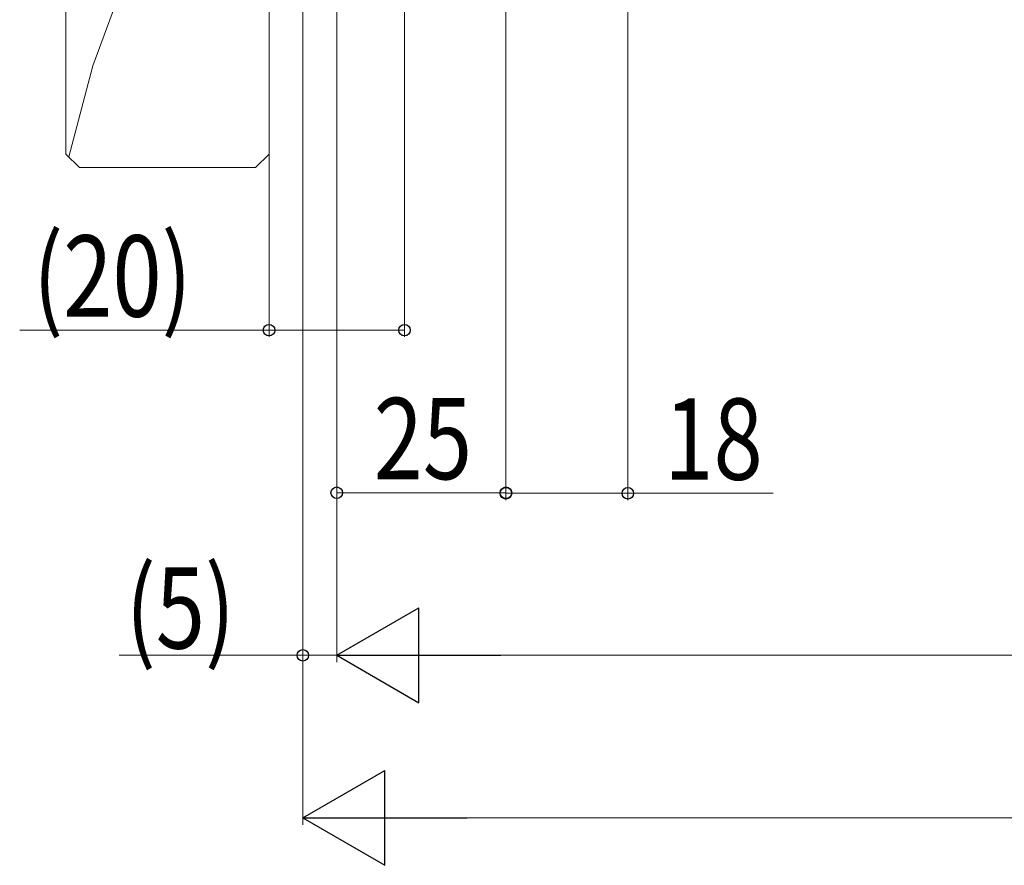
# Model space of a CAD drawing. Extents: x 0 to 990, y 0 to 1603.
# Drawn here: x 248 to 394, y 823 to 948 of the extents above; entities that cross this region are included whole.
import ezdxf

# ---------------------------------------------------------------- set-up
doc = ezdxf.new("R2010")
doc.units = 0
doc.layers.add('YKK_D', color=6, linetype='CONTINUOUS', lineweight=13)
doc.layers.add('YSS_K', color=3, linetype='CONTINUOUS', lineweight=13)
doc.styles.add('text-b', font='extslim2.shx', dxfattribs={"width": 0.8, "bigfont": 'extfont2.shx'})

msp = doc.modelspace()

# ---------------------------------------------------------------- linework, layer by layer
at = {"layer": 'YKK_D'}
for p, q in [((338, 1040.66), (338, 876.78)), ((290, 999.86), (290, 852.86)), ((320, 1000.36), (320, 876.78)), ((290, 967.86), (290, 828.86)), ((295, 967.86), (295, 852.86)), ((320, 877.78), (338, 877.78)), ((338, 877.78), (359.48, 877.78)), ((290, 853.86), (262.84, 853.86)), ((295, 853.86), (290, 853.86)), ((304, 829.86), (686, 829.86))]:
    msp.add_line(p, q, dxfattribs=at)
at = {"layer": 'YKK_D', "ltscale": 1.5}
for p, q in [((295, 1000.37), (295, 876.86)), ((320, 1000.36), (320, 876.86)), ((295, 967.86), (295, 852.86)), ((305, 960.36), (305, 900.86)), ((285, 959.86), (285, 900.86)), ((285, 901.86), (248.16, 901.86)), ((305, 901.86), (285, 901.86)), ((295, 877.86), (320, 877.86)), ((309, 853.86), (681, 853.86))]:
    msp.add_line(p, q, dxfattribs=at)
at = {"layer": 'YKK_D', "lineweight": -2}
for p, q in [((295, 853.86), (307.12, 860.86)), ((307.12, 846.86), (307.12, 860.86)), ((295, 853.86), (307.12, 846.86)), ((295, 853.86), (319.25, 853.86)), ((290, 829.86), (302.12, 836.86)), ((302.12, 822.86), (302.12, 836.86)), ((290, 829.86), (302.12, 822.86)), ((290, 829.86), (314.25, 829.86))]:
    msp.add_line(p, q, dxfattribs=at)
at = {"layer": 'YKK_D', "linetype": 'ByBlock', "lineweight": -2}
for centre in [(285, 901.86), (305, 901.86), (295, 877.86), (320, 877.86), (320, 877.78), (338, 877.78), (290, 853.86)]:
    msp.add_circle(centre, 0.85, dxfattribs=at)
at = {"layer": 'YSS_K', "linetype": 'Continuous', "ltscale": 1.5}
for p, q in [((258.96, 940.86), (285, 1011.36)), ((285, 1011.36), (285, 927.27)), ((285, 927.86), (285, 1011.36)), ((255, 927.86), (255, 954.36)), ((255.42, 927.45), (258.96, 940.86)), ((255, 927.86), (257, 925.86)), ((285, 927.86), (283, 925.86)), ((257, 925.86), (283, 925.86))]:
    msp.add_line(p, q, dxfattribs=at)

# ---------------------------------------------------------------- texts
at = {"layer": 'YKK_D', "style": 'text-b', "width": 0.8}
for s, p in [('(20)', (250.16, 903.86)), ('25', (300.46, 879.86)), ('18', (343.4, 879.78)), ('(5)', (263.84, 854.86))]:
    msp.add_text(s, height=12, dxfattribs=at).set_placement(p)

doc.saveas('drawing.dxf')
